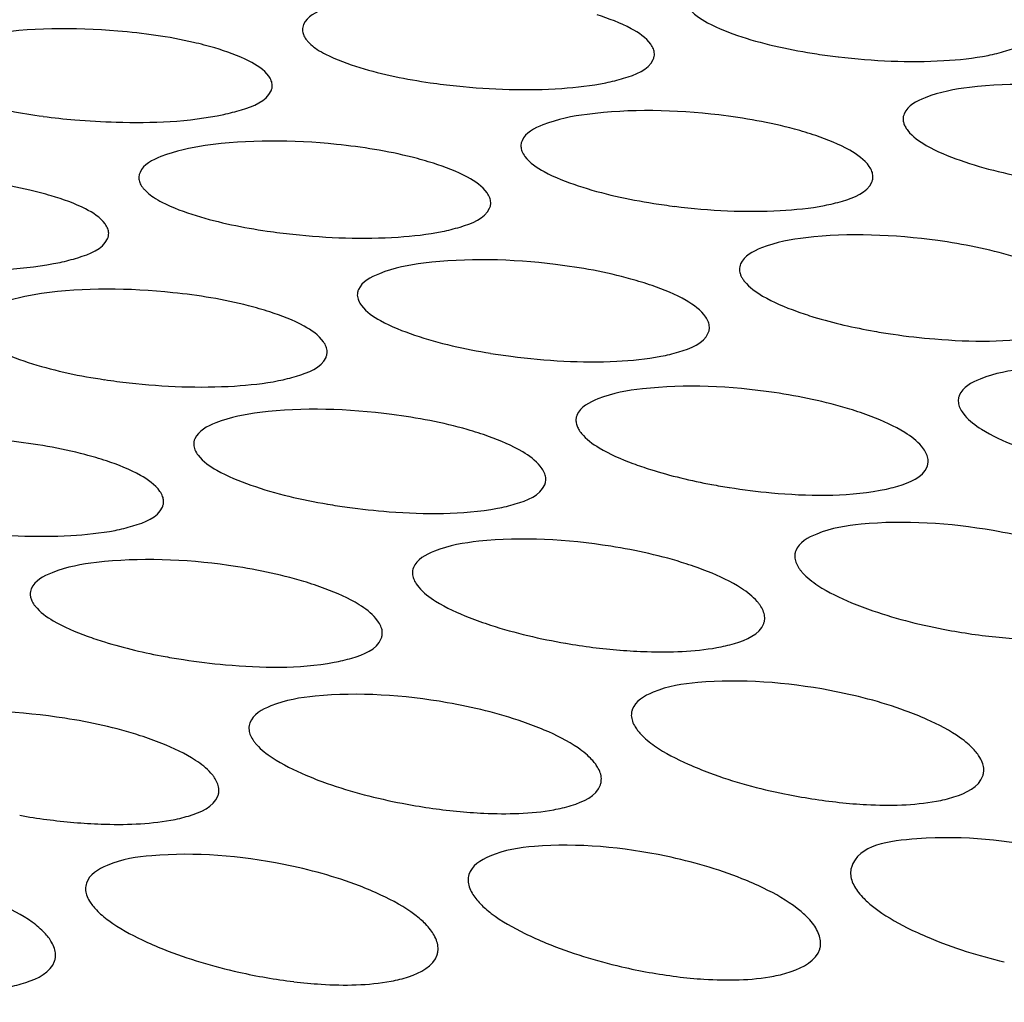
# Model space of a CAD drawing. Units: millimetres. Extents: x -1 to 1236, y -1 to 1748.
# Drawn here: x 793 to 794, y 1436 to 1437 of the extents above; entities that cross this region are included whole.
import ezdxf

# ---------------------------------------------------------------- set-up
doc = ezdxf.new("R2010")
doc.units = ezdxf.units.MM
doc.header["$LTSCALE"] = 113.882353
doc.layers.add('GEOM', color=7, linetype='CONTINUOUS')

msp = doc.modelspace()

# ---------------------------------------------------------------- linework, layer by layer
at = {"layer": 'GEOM', "color": 7, "linetype": 'CONTINUOUS'}
for p, q in [((794.3957, 1436.9615), (794.3988, 1436.9573)), ((794.3529, 1436.9179), (794.3497, 1436.9223)), ((793.9181, 1436.8968), (793.9159, 1436.8997)), ((793.7747, 1436.7659), (793.7777, 1436.762)), ((793.732, 1436.7224), (793.7289, 1436.7266))]:
    msp.add_line(p, q, dxfattribs=at)
for centre, radius, start, end in [((794.3433, 1438.1107), 0.7509, 261.377, 263.2456), ((793.8984, 1438.086), 0.7581, 261.8393, 264.1106), ((793.4511, 1438.0538), 0.7631, 262.4238, 265.1363), ((794.1607, 1437.9398), 0.7504, 261.1284, 262.9636), ((793.7148, 1437.9201), 0.7611, 261.7309, 263.9335), ((794.4226, 1437.7738), 0.7318, 260.0282, 261.7179), ((793.9792, 1437.7675), 0.7492, 260.7983, 262.5891), ((793.5323, 1437.7549), 0.7651, 261.5821, 263.6904), ((794.243, 1437.5923), 0.7256, 259.5065, 261.1188), ((793.7993, 1437.5925), 0.7466, 260.3399, 262.0694), ((794.504, 1437.384), 0.6821, 259.511, 264.764), ((794.0643, 1437.3922), 0.7041, 260.2356, 265.3031), ((793.622, 1437.4119), 0.7407, 259.6652, 261.3042), ((794.3252, 1437.1666), 0.6528, 258.3967, 263.9213), ((793.8872, 1437.1794), 0.6753, 259.0344, 264.3525), ((793.4467, 1437.2019), 0.7099, 260.0231, 265.0507), ((794.146, 1436.921), 0.6062, 256.8873, 262.8994), ((793.7105, 1436.9312), 0.6221, 257.2371, 263.078)]:
    msp.add_arc(centre, radius, start, end, dxfattribs=at)
for points, knots in [([(799.501, 1436.5487), (798.9817, 1436.9985), (797.6422, 1437.7528), (795.3071, 1438.4194), (792.6545, 1438.6829), (789.9507, 1438.5119), (787.4679, 1437.9259), (785.6898, 1437.0985), (784.6236, 1436.2515), (784.061, 1435.5905), (783.7138, 1434.8836), (783.6382, 1434.3861), (783.6422, 1434.1481)], [0, 0, 0, 0, 0.113472, 0.249245, 0.399081, 0.551538, 0.694676, 0.818489, 0.871484, 0.918534, 0.960686, 1, 1, 1, 1]), ([(798.9815, 1436.3897), (798.4988, 1436.8077), (797.2538, 1437.5088), (795.0836, 1438.1284), (792.6181, 1438.3733), (790.1051, 1438.2143), (787.7975, 1437.6696), (786.1451, 1436.9003), (785.1539, 1436.1134), (784.6315, 1435.4987), (784.3083, 1434.842), (784.2384, 1434.3795), (784.2421, 1434.1583)], [0, 0, 0, 0, 0.113469, 0.24925, 0.399088, 0.551548, 0.694685, 0.818494, 0.871495, 0.918537, 0.960691, 1, 1, 1, 1]), ([(793.8702, 1437.4339), (793.8206, 1437.4388), (793.7514, 1437.4395), (793.678, 1437.4246), (793.6508, 1437.4109), (793.6467, 1437.4019)], [0, 0, 0, 0, 0.647417, 0.871317, 1, 1, 1, 1]), ([(793.4353, 1437.3943), (793.3857, 1437.3984), (793.3166, 1437.398), (793.2434, 1437.3821), (793.2164, 1437.3685), (793.2122, 1437.3595)], [0, 0, 0, 0, 0.647023, 0.871277, 1, 1, 1, 1]), ([(793.5457, 1437.3751), (793.5377, 1437.3775), (793.5015, 1437.3868), (793.4642, 1437.3919), (793.4353, 1437.3943)], [0, 0, 0, 0, 0.223391, 1, 1, 1, 1]), ([(793.6467, 1437.4019), (793.6463, 1437.4009), (793.6456, 1437.3988), (793.6454, 1437.3966), (793.6454, 1437.3955)], [0, 0, 0, 0, 0.507005, 1, 1, 1, 1]), ([(793.6454, 1437.3955), (793.6455, 1437.3937), (793.6463, 1437.39), (793.6482, 1437.3867), (793.6494, 1437.3851)], [0, 0, 0, 0, 0.468026, 1, 1, 1, 1]), ([(794.4253, 1437.3667), (794.4321, 1437.368), (794.451, 1437.3727), (794.4738, 1437.381), (794.4792, 1437.3932)], [0, 0, 0, 0, 0.343851, 1, 1, 1, 1]), ([(793.6494, 1437.3851), (793.6502, 1437.3841), (793.6519, 1437.382), (793.6539, 1437.3801), (793.6549, 1437.3791)], [0, 0, 0, 0, 0.476207, 1, 1, 1, 1]), ([(793.6549, 1437.3791), (793.6572, 1437.3771), (793.6626, 1437.373), (793.6685, 1437.3697), (793.6717, 1437.368)], [0, 0, 0, 0, 0.459727, 1, 1, 1, 1]), ([(794.0457, 1437.3686), (794.0457, 1437.3704), (794.0448, 1437.3743), (794.0428, 1437.3777), (794.0417, 1437.3793)], [0, 0, 0, 0, 0.46833, 1, 1, 1, 1]), ([(793.9905, 1437.3356), (793.9973, 1437.3369), (794.0162, 1437.3418), (794.039, 1437.35), (794.0444, 1437.3621)], [0, 0, 0, 0, 0.344431, 1, 1, 1, 1]), ([(794.0444, 1437.3621), (794.0449, 1437.3631), (794.0456, 1437.3653), (794.0458, 1437.3675), (794.0457, 1437.3686)], [0, 0, 0, 0, 0.505495, 1, 1, 1, 1]), ([(793.6111, 1437.3327), (793.611, 1437.3345), (793.6102, 1437.3382), (793.6082, 1437.3415), (793.6071, 1437.3431)], [0, 0, 0, 0, 0.468438, 1, 1, 1, 1]), ([(793.5558, 1437.2996), (793.5626, 1437.301), (793.5815, 1437.3061), (793.6042, 1437.3142), (793.6097, 1437.3263)], [0, 0, 0, 0, 0.344895, 1, 1, 1, 1]), ([(793.6097, 1437.3263), (793.6102, 1437.3273), (793.6109, 1437.3294), (793.6111, 1437.3317), (793.6111, 1437.3327)], [0, 0, 0, 0, 0.506978, 1, 1, 1, 1]), ([(794.5541, 1437.3277), (794.5045, 1437.3342), (794.4352, 1437.3368), (794.3612, 1437.3235), (794.3338, 1437.3096), (794.3299, 1437.3004)], [0, 0, 0, 0, 0.647491, 0.870829, 1, 1, 1, 1]), ([(794.1191, 1437.2989), (794.0695, 1437.3047), (794.0002, 1437.3065), (793.9265, 1437.2925), (793.8992, 1437.2788), (793.8952, 1437.2697)], [0, 0, 0, 0, 0.647572, 0.871144, 1, 1, 1, 1]), ([(793.3864, 1437.2935), (793.4021, 1437.2921), (793.4585, 1437.2891), (793.5158, 1437.291), (793.5558, 1437.2996)], [0, 0, 0, 0, 0.278058, 1, 1, 1, 1]), ([(794.2293, 1437.2755), (794.2213, 1437.2782), (794.1852, 1437.289), (794.148, 1437.2955), (794.1191, 1437.2989)], [0, 0, 0, 0, 0.224792, 1, 1, 1, 1]), ([(794.3299, 1437.3004), (794.3295, 1437.2994), (794.3288, 1437.2972), (794.3286, 1437.295), (794.3287, 1437.2939)], [0, 0, 0, 0, 0.50381, 1, 1, 1, 1]), ([(794.3287, 1437.2939), (794.3287, 1437.2925), (794.3292, 1437.2897), (794.3303, 1437.287), (794.331, 1437.2857)], [0, 0, 0, 0, 0.478985, 1, 1, 1, 1]), ([(794.331, 1437.2857), (794.3314, 1437.285), (794.3323, 1437.2834), (794.3334, 1437.282), (794.3339, 1437.2812)], [0, 0, 0, 0, 0.484254, 1, 1, 1, 1]), ([(793.6841, 1437.2655), (793.6345, 1437.2705), (793.5653, 1437.2713), (793.4919, 1437.2564), (793.4647, 1437.2428), (793.4606, 1437.2337)], [0, 0, 0, 0, 0.647437, 0.871317, 1, 1, 1, 1]), ([(793.8952, 1437.2697), (793.8947, 1437.2686), (793.8941, 1437.2665), (793.8939, 1437.2643), (793.8939, 1437.2632)], [0, 0, 0, 0, 0.50521, 1, 1, 1, 1]), ([(793.7944, 1437.244), (793.7864, 1437.2465), (793.7503, 1437.2567), (793.7131, 1437.2625), (793.6841, 1437.2655)], [0, 0, 0, 0, 0.224145, 1, 1, 1, 1]), ([(793.8939, 1437.2632), (793.894, 1437.2613), (793.8949, 1437.2572), (793.8971, 1437.2537), (793.8984, 1437.2519)], [0, 0, 0, 0, 0.465653, 1, 1, 1, 1]), ([(794.2944, 1437.2292), (794.2943, 1437.2311), (794.2934, 1437.2351), (794.2915, 1437.2386), (794.2902, 1437.2403)], [0, 0, 0, 0, 0.468447, 1, 1, 1, 1]), ([(793.3596, 1437.207), (793.3516, 1437.2094), (793.3153, 1437.2188), (793.2781, 1437.2239), (793.2491, 1437.2262)], [0, 0, 0, 0, 0.223429, 1, 1, 1, 1]), ([(793.4606, 1437.2337), (793.4601, 1437.2327), (793.4594, 1437.2306), (793.4592, 1437.2284), (793.4593, 1437.2273)], [0, 0, 0, 0, 0.506877, 1, 1, 1, 1]), ([(793.4593, 1437.2273), (793.4593, 1437.2256), (793.4602, 1437.2218), (793.4621, 1437.2185), (793.4633, 1437.2169)], [0, 0, 0, 0, 0.467971, 1, 1, 1, 1]), ([(794.2931, 1437.2226), (794.2935, 1437.2236), (794.2942, 1437.2258), (794.2944, 1437.2281), (794.2944, 1437.2292)], [0, 0, 0, 0, 0.503751, 1, 1, 1, 1]), ([(793.4633, 1437.2169), (793.464, 1437.2159), (793.4657, 1437.2139), (793.4676, 1437.2121), (793.4686, 1437.2111)], [0, 0, 0, 0, 0.476949, 1, 1, 1, 1]), ([(794.2392, 1437.1961), (794.2461, 1437.1974), (794.265, 1437.2021), (794.2878, 1437.2104), (794.2931, 1437.2226)], [0, 0, 0, 0, 0.343561, 1, 1, 1, 1]), ([(793.4686, 1437.2111), (793.4709, 1437.209), (793.4764, 1437.2049), (793.4823, 1437.2015), (793.4856, 1437.1998)], [0, 0, 0, 0, 0.459072, 1, 1, 1, 1]), ([(793.8596, 1437.1995), (793.8595, 1437.2013), (793.8587, 1437.2052), (793.8567, 1437.2086), (793.8555, 1437.2103)], [0, 0, 0, 0, 0.468368, 1, 1, 1, 1]), ([(793.8044, 1437.1664), (793.8112, 1437.1678), (793.8301, 1437.1727), (793.8529, 1437.1808), (793.8583, 1437.193)], [0, 0, 0, 0, 0.344278, 1, 1, 1, 1]), ([(793.8583, 1437.193), (793.8588, 1437.194), (793.8595, 1437.1961), (793.8596, 1437.1984), (793.8596, 1437.1995)], [0, 0, 0, 0, 0.505154, 1, 1, 1, 1]), ([(793.425, 1437.1645), (793.4249, 1437.1663), (793.424, 1437.1701), (793.4221, 1437.1733), (793.4209, 1437.175)], [0, 0, 0, 0, 0.468457, 1, 1, 1, 1]), ([(793.3696, 1437.1314), (793.3765, 1437.1328), (793.3953, 1437.1379), (793.4181, 1437.146), (793.4236, 1437.1581)], [0, 0, 0, 0, 0.344859, 1, 1, 1, 1]), ([(793.4236, 1437.1581), (793.4241, 1437.1591), (793.4248, 1437.1612), (793.425, 1437.1634), (793.425, 1437.1645)], [0, 0, 0, 0, 0.506843, 1, 1, 1, 1]), ([(794.3681, 1437.1561), (794.3185, 1437.1629), (794.2492, 1437.1658), (794.1751, 1437.1528), (794.1477, 1437.1388), (794.1438, 1437.1296)], [0, 0, 0, 0, 0.64742, 0.870667, 1, 1, 1, 1]), ([(794.4782, 1437.1301), (794.4702, 1437.1331), (794.4343, 1437.1448), (794.397, 1437.1521), (794.3681, 1437.1561)], [0, 0, 0, 0, 0.225713, 1, 1, 1, 1]), ([(793.9331, 1437.129), (793.8835, 1437.1351), (793.8142, 1437.1371), (793.7404, 1437.1234), (793.7131, 1437.1096), (793.7091, 1437.1005)], [0, 0, 0, 0, 0.647579, 0.87108, 1, 1, 1, 1]), ([(793.2003, 1437.1254), (793.2159, 1437.124), (793.2724, 1437.121), (793.3297, 1437.1229), (793.3696, 1437.1314)], [0, 0, 0, 0, 0.278095, 1, 1, 1, 1]), ([(794.0432, 1437.1049), (794.0352, 1437.1077), (793.9992, 1437.1187), (793.962, 1437.1255), (793.9331, 1437.129)], [0, 0, 0, 0, 0.225066, 1, 1, 1, 1]), ([(794.1438, 1437.1296), (794.1434, 1437.1286), (794.1427, 1437.1264), (794.1425, 1437.1242), (794.1426, 1437.123)], [0, 0, 0, 0, 0.50321, 1, 1, 1, 1]), ([(794.1426, 1437.123), (794.1426, 1437.1219), (794.143, 1437.1196), (794.1437, 1437.1173), (794.1442, 1437.1162)], [0, 0, 0, 0, 0.483974, 1, 1, 1, 1]), ([(794.1442, 1437.1162), (794.1447, 1437.1151), (794.1459, 1437.1129), (794.1474, 1437.1108), (794.1482, 1437.1097)], [0, 0, 0, 0, 0.477814, 1, 1, 1, 1]), ([(793.498, 1437.0969), (793.4484, 1437.1021), (793.3792, 1437.103), (793.3057, 1437.0882), (793.2786, 1437.0746), (793.2745, 1437.0656)], [0, 0, 0, 0, 0.647464, 0.871316, 1, 1, 1, 1]), ([(793.6083, 1437.075), (793.6003, 1437.0776), (793.5642, 1437.0879), (793.527, 1437.0939), (793.498, 1437.0969)], [0, 0, 0, 0, 0.224323, 1, 1, 1, 1]), ([(793.7091, 1437.1005), (793.7086, 1437.0994), (793.708, 1437.0973), (793.7078, 1437.0951), (793.7078, 1437.094)], [0, 0, 0, 0, 0.504769, 1, 1, 1, 1]), ([(793.7078, 1437.094), (793.7079, 1437.092), (793.7089, 1437.0878), (793.7112, 1437.0841), (793.7125, 1437.0823)], [0, 0, 0, 0, 0.464375, 1, 1, 1, 1]), ([(794.1083, 1437.0578), (794.1082, 1437.0597), (794.1073, 1437.0638), (794.1054, 1437.0674), (794.1042, 1437.0691)], [0, 0, 0, 0, 0.468589, 1, 1, 1, 1]), ([(794.2074, 1437.0758), (794.214, 1437.0734), (794.2429, 1437.0639), (794.2727, 1437.0572), (794.2959, 1437.0531)], [0, 0, 0, 0, 0.227243, 1, 1, 1, 1]), ([(794.107, 1437.0512), (794.1075, 1437.0522), (794.1082, 1437.0544), (794.1083, 1437.0567), (794.1083, 1437.0578)], [0, 0, 0, 0, 0.503141, 1, 1, 1, 1]), ([(794.0532, 1437.0246), (794.06, 1437.0259), (794.0789, 1437.0305), (794.1018, 1437.0389), (794.107, 1437.0512)], [0, 0, 0, 0, 0.343132, 1, 1, 1, 1]), ([(794.3172, 1437.0497), (794.333, 1437.0473), (794.3897, 1437.0411), (794.4478, 1437.0403), (794.4883, 1437.0478)], [0, 0, 0, 0, 0.27997, 1, 1, 1, 1]), ([(793.6735, 1437.03), (793.6734, 1437.0318), (793.6726, 1437.0357), (793.6706, 1437.0392), (793.6694, 1437.0409)], [0, 0, 0, 0, 0.468438, 1, 1, 1, 1]), ([(793.6183, 1436.9969), (793.6251, 1436.9983), (793.644, 1437.0031), (793.6668, 1437.0113), (793.6722, 1437.0234)], [0, 0, 0, 0, 0.344045, 1, 1, 1, 1]), ([(793.6722, 1437.0234), (793.6727, 1437.0245), (793.6734, 1437.0266), (793.6735, 1437.0289), (793.6735, 1437.03)], [0, 0, 0, 0, 0.5047, 1, 1, 1, 1]), ([(794.6172, 1437.0041), (794.5677, 1437.012), (794.4982, 1437.0161), (794.4237, 1437.004), (794.3963, 1436.9894), (794.3926, 1436.9801)], [0, 0, 0, 0, 0.646816, 0.869749, 1, 1, 1, 1]), ([(794.1821, 1436.9833), (794.1326, 1436.9906), (794.0632, 1436.9939), (793.989, 1436.9812), (793.9615, 1436.967), (793.9577, 1436.9578)], [0, 0, 0, 0, 0.64728, 0.870408, 1, 1, 1, 1]), ([(794.2922, 1436.9562), (794.2842, 1436.9592), (794.2484, 1436.9714), (794.2111, 1436.9791), (794.1821, 1436.9833)], [0, 0, 0, 0, 0.226177, 1, 1, 1, 1]), ([(794.3926, 1436.9801), (794.3921, 1436.979), (794.3915, 1436.9768), (794.3914, 1436.9745), (794.3914, 1436.9734)], [0, 0, 0, 0, 0.501101, 1, 1, 1, 1]), ([(794.3914, 1436.9734), (794.3915, 1436.9714), (794.3924, 1436.9672), (794.3944, 1436.9634), (794.3957, 1436.9615)], [0, 0, 0, 0, 0.468161, 1, 1, 1, 1]), ([(793.7471, 1436.9585), (793.6975, 1436.9649), (793.6281, 1436.9673), (793.5542, 1436.9538), (793.5269, 1436.9399), (793.523, 1436.9308)], [0, 0, 0, 0, 0.647569, 0.870974, 1, 1, 1, 1]), ([(793.8572, 1436.9334), (793.8492, 1436.9363), (793.8133, 1436.9477), (793.776, 1436.9547), (793.7471, 1436.9585)], [0, 0, 0, 0, 0.225447, 1, 1, 1, 1]), ([(793.9577, 1436.9578), (793.9573, 1436.9567), (793.9566, 1436.9546), (793.9565, 1436.9523), (793.9565, 1436.9512)], [0, 0, 0, 0, 0.502412, 1, 1, 1, 1]), ([(793.9565, 1436.9512), (793.9566, 1436.9504), (793.9567, 1436.9487), (793.9572, 1436.9471), (793.9574, 1436.9463)], [0, 0, 0, 0, 0.490006, 1, 1, 1, 1]), ([(793.9574, 1436.9463), (793.9579, 1436.9447), (793.9595, 1436.9414), (793.9616, 1436.9384), (793.9628, 1436.9369)], [0, 0, 0, 0, 0.469424, 1, 1, 1, 1]), ([(793.4223, 1436.9056), (793.4143, 1436.9083), (793.3782, 1436.9188), (793.3409, 1436.925), (793.312, 1436.9282)], [0, 0, 0, 0, 0.224579, 1, 1, 1, 1]), ([(793.523, 1436.9308), (793.5225, 1436.9298), (793.5219, 1436.9276), (793.5217, 1436.9254), (793.5217, 1436.9243)], [0, 0, 0, 0, 0.504154, 1, 1, 1, 1]), ([(793.5217, 1436.9243), (793.5218, 1436.9222), (793.5229, 1436.9178), (793.5253, 1436.9139), (793.5268, 1436.912)], [0, 0, 0, 0, 0.46255, 1, 1, 1, 1]), ([(794.3572, 1436.9059), (794.3571, 1436.9079), (794.3562, 1436.9122), (794.3542, 1436.916), (794.3529, 1436.9179)], [0, 0, 0, 0, 0.469169, 1, 1, 1, 1]), ([(794.0213, 1436.9028), (794.0279, 1436.9003), (794.0572, 1436.8903), (794.0874, 1436.8832), (794.1109, 1436.8788)], [0, 0, 0, 0, 0.227495, 1, 1, 1, 1]), ([(794.356, 1436.8991), (794.3564, 1436.9002), (794.357, 1436.9024), (794.3572, 1436.9048), (794.3572, 1436.9059)], [0, 0, 0, 0, 0.501051, 1, 1, 1, 1]), ([(793.9223, 1436.8852), (793.9222, 1436.8872), (793.9213, 1436.8913), (793.9193, 1436.8949), (793.9181, 1436.8968)], [0, 0, 0, 0, 0.468836, 1, 1, 1, 1]), ([(794.3024, 1436.8722), (794.3092, 1436.8734), (794.3281, 1436.8779), (794.351, 1436.8867), (794.356, 1436.8991)], [0, 0, 0, 0, 0.341235, 1, 1, 1, 1]), ([(793.8672, 1436.8518), (793.8741, 1436.8531), (793.893, 1436.8577), (793.9159, 1436.8662), (793.921, 1436.8785)], [0, 0, 0, 0, 0.342449, 1, 1, 1, 1]), ([(793.921, 1436.8785), (793.9215, 1436.8795), (793.9221, 1436.8818), (793.9223, 1436.8841), (793.9223, 1436.8852)], [0, 0, 0, 0, 0.502336, 1, 1, 1, 1]), ([(793.4874, 1436.8599), (793.4874, 1436.8617), (793.4865, 1436.8657), (793.4845, 1436.8692), (793.4833, 1436.8709)], [0, 0, 0, 0, 0.468573, 1, 1, 1, 1]), ([(794.131, 1436.8754), (794.1469, 1436.8729), (794.2036, 1436.866), (794.2619, 1436.8647), (794.3024, 1436.8722)], [0, 0, 0, 0, 0.280288, 1, 1, 1, 1]), ([(793.4861, 1436.8532), (793.4866, 1436.8543), (793.4873, 1436.8565), (793.4875, 1436.8588), (793.4874, 1436.8599)], [0, 0, 0, 0, 0.504066, 1, 1, 1, 1]), ([(793.4322, 1436.8267), (793.439, 1436.8281), (793.4579, 1436.8328), (793.4808, 1436.841), (793.4861, 1436.8532)], [0, 0, 0, 0, 0.34366, 1, 1, 1, 1]), ([(793.6963, 1436.853), (793.7122, 1436.8508), (793.7688, 1436.8449), (793.8268, 1436.8443), (793.8672, 1436.8518)], [0, 0, 0, 0, 0.279806, 1, 1, 1, 1]), ([(794.4312, 1436.8264), (794.3818, 1436.8349), (794.3123, 1436.8396), (794.2376, 1436.8279), (794.2102, 1436.813), (794.2066, 1436.8035)], [0, 0, 0, 0, 0.646304, 0.869075, 1, 1, 1, 1]), ([(794.5414, 1436.7959), (794.5334, 1436.7992), (794.4976, 1436.8126), (794.4603, 1436.8214), (794.4312, 1436.8264)], [0, 0, 0, 0, 0.227488, 1, 1, 1, 1]), ([(793.9962, 1436.8086), (793.9467, 1436.8165), (793.8772, 1436.8204), (793.8028, 1436.8081), (793.7754, 1436.7937), (793.7717, 1436.7843)], [0, 0, 0, 0, 0.646993, 0.869959, 1, 1, 1, 1]), ([(794.1063, 1436.7799), (794.0983, 1436.7831), (794.0625, 1436.7958), (794.0252, 1436.8041), (793.9962, 1436.8086)], [0, 0, 0, 0, 0.226832, 1, 1, 1, 1]), ([(794.2066, 1436.8035), (794.2061, 1436.8024), (794.2055, 1436.8002), (794.2054, 1436.7979), (794.2054, 1436.7967)], [0, 0, 0, 0, 0.499977, 1, 1, 1, 1]), ([(793.5611, 1436.7869), (793.5115, 1436.7938), (793.4421, 1436.7966), (793.3681, 1436.7836), (793.3407, 1436.7695), (793.3369, 1436.7603)], [0, 0, 0, 0, 0.647512, 0.870776, 1, 1, 1, 1]), ([(794.2054, 1436.7967), (794.2055, 1436.7947), (794.2064, 1436.7903), (794.2085, 1436.7864), (794.2097, 1436.7844)], [0, 0, 0, 0, 0.468394, 1, 1, 1, 1]), ([(793.6713, 1436.7604), (793.6632, 1436.7634), (793.6274, 1436.7753), (793.5901, 1436.7828), (793.5611, 1436.7869)], [0, 0, 0, 0, 0.226011, 1, 1, 1, 1]), ([(793.7717, 1436.7843), (793.7712, 1436.7833), (793.7706, 1436.7811), (793.7705, 1436.7788), (793.7705, 1436.7777)], [0, 0, 0, 0, 0.50131, 1, 1, 1, 1]), ([(793.7705, 1436.7777), (793.7706, 1436.7757), (793.7715, 1436.7715), (793.7735, 1436.7677), (793.7747, 1436.7659)], [0, 0, 0, 0, 0.467952, 1, 1, 1, 1]), ([(794.2097, 1436.7844), (794.2104, 1436.7834), (794.2117, 1436.7815), (794.2132, 1436.7797), (794.214, 1436.7788)], [0, 0, 0, 0, 0.48337, 1, 1, 1, 1]), ([(793.3369, 1436.7603), (793.3364, 1436.7593), (793.3358, 1436.7572), (793.3356, 1436.7549), (793.3356, 1436.7538)], [0, 0, 0, 0, 0.50324, 1, 1, 1, 1]), ([(793.3356, 1436.7538), (793.3357, 1436.7525), (793.3362, 1436.7496), (793.3373, 1436.747), (793.3379, 1436.7457)], [0, 0, 0, 0, 0.479181, 1, 1, 1, 1]), ([(793.3379, 1436.7457), (793.3384, 1436.7448), (793.3394, 1436.743), (793.3406, 1436.7414), (793.3413, 1436.7406)], [0, 0, 0, 0, 0.482279, 1, 1, 1, 1]), ([(794.1669, 1436.7401), (794.1663, 1436.7411), (794.1649, 1436.7431), (794.1634, 1436.745), (794.1625, 1436.746)], [0, 0, 0, 0, 0.483277, 1, 1, 1, 1]), ([(794.2701, 1436.7444), (794.2781, 1436.7411), (794.3137, 1436.7278), (794.3509, 1436.7186), (794.3798, 1436.7133)], [0, 0, 0, 0, 0.227228, 1, 1, 1, 1]), ([(794.1712, 1436.7277), (794.1711, 1436.7298), (794.1702, 1436.7342), (794.1682, 1436.7382), (794.1669, 1436.7401)], [0, 0, 0, 0, 0.469745, 1, 1, 1, 1]), ([(793.7362, 1436.7105), (793.7362, 1436.7125), (793.7353, 1436.7167), (793.7333, 1436.7205), (793.732, 1436.7224)], [0, 0, 0, 0, 0.469294, 1, 1, 1, 1]), ([(793.8352, 1436.7276), (793.8432, 1436.7245), (793.8789, 1436.7118), (793.916, 1436.7033), (793.9448, 1436.6984)], [0, 0, 0, 0, 0.22645, 1, 1, 1, 1]), ([(794.1167, 1436.6934), (794.1234, 1436.6946), (794.1424, 1436.699), (794.1653, 1436.7082), (794.1701, 1436.7207)], [0, 0, 0, 0, 0.339708, 1, 1, 1, 1]), ([(794.1701, 1436.7207), (794.1705, 1436.7218), (794.1711, 1436.7241), (794.1713, 1436.7265), (794.1712, 1436.7277)], [0, 0, 0, 0, 0.499957, 1, 1, 1, 1]), ([(793.735, 1436.7036), (793.7355, 1436.7047), (793.7361, 1436.707), (793.7363, 1436.7093), (793.7362, 1436.7105)], [0, 0, 0, 0, 0.50124, 1, 1, 1, 1]), ([(793.4004, 1436.7065), (793.407, 1436.7041), (793.436, 1436.6944), (793.4659, 1436.6875), (793.4892, 1436.6832)], [0, 0, 0, 0, 0.227275, 1, 1, 1, 1]), ([(793.6814, 1436.6767), (793.6882, 1436.678), (793.7071, 1436.6824), (793.7301, 1436.6912), (793.735, 1436.7036)], [0, 0, 0, 0, 0.341264, 1, 1, 1, 1]), ([(794.4417, 1436.7048), (794.452, 1436.7038), (794.4887, 1436.7015), (794.5259, 1436.7023), (794.552, 1436.707)], [0, 0, 0, 0, 0.281234, 1, 1, 1, 1]), ([(794.0066, 1436.6905), (794.0169, 1436.6897), (794.0536, 1436.6877), (794.0907, 1436.6887), (794.1167, 1436.6934)], [0, 0, 0, 0, 0.281063, 1, 1, 1, 1]), ([(793.5101, 1436.6797), (793.5259, 1436.6773), (793.5826, 1436.6706), (793.6408, 1436.6693), (793.6814, 1436.6767)], [0, 0, 0, 0, 0.280214, 1, 1, 1, 1]), ([(794.2453, 1436.6447), (794.196, 1436.654), (794.1265, 1436.6594), (794.0514, 1436.6482), (794.024, 1436.6327), (794.0206, 1436.623)], [0, 0, 0, 0, 0.645319, 0.867873, 1, 1, 1, 1]), ([(793.8102, 1436.6308), (793.7608, 1436.6394), (793.6913, 1436.6441), (793.6166, 1436.6324), (793.5892, 1436.6175), (793.5856, 1436.608)], [0, 0, 0, 0, 0.646354, 0.869084, 1, 1, 1, 1]), ([(794.3556, 1436.6118), (794.3476, 1436.6154), (794.3119, 1436.6297), (794.2744, 1436.6392), (794.2453, 1436.6447)], [0, 0, 0, 0, 0.228478, 1, 1, 1, 1]), ([(793.3751, 1436.6131), (793.3256, 1436.6208), (793.2562, 1436.6244), (793.1819, 1436.6119), (793.1545, 1436.5976), (793.1508, 1436.5883)], [0, 0, 0, 0, 0.647307, 0.870345, 1, 1, 1, 1]), ([(793.9205, 1436.5997), (793.9125, 1436.6031), (793.8767, 1436.6167), (793.8393, 1436.6257), (793.8102, 1436.6308)], [0, 0, 0, 0, 0.227814, 1, 1, 1, 1]), ([(794.0206, 1436.623), (794.0202, 1436.6219), (794.0196, 1436.6196), (794.0195, 1436.6173), (794.0195, 1436.6161)], [0, 0, 0, 0, 0.49851, 1, 1, 1, 1]), ([(793.4854, 1436.5845), (793.4773, 1436.5877), (793.4415, 1436.6005), (793.4041, 1436.6086), (793.3751, 1436.6131)], [0, 0, 0, 0, 0.226916, 1, 1, 1, 1]), ([(794.0195, 1436.6161), (794.0196, 1436.614), (794.0206, 1436.6094), (794.0226, 1436.6052), (794.0239, 1436.6032)], [0, 0, 0, 0, 0.468852, 1, 1, 1, 1]), ([(793.5856, 1436.608), (793.5852, 1436.6069), (793.5846, 1436.6047), (793.5845, 1436.6024), (793.5845, 1436.6013)], [0, 0, 0, 0, 0.499732, 1, 1, 1, 1]), ([(793.5845, 1436.6013), (793.5846, 1436.5992), (793.5855, 1436.5948), (793.5876, 1436.5908), (793.5889, 1436.5888)], [0, 0, 0, 0, 0.468203, 1, 1, 1, 1]), ([(794.0239, 1436.6032), (794.0248, 1436.6018), (794.0267, 1436.599), (794.0289, 1436.5965), (794.0301, 1436.5952)], [0, 0, 0, 0, 0.478486, 1, 1, 1, 1]), ([(793.5889, 1436.5888), (793.5895, 1436.5878), (793.5909, 1436.5858), (793.5925, 1436.5839), (793.5934, 1436.5829)], [0, 0, 0, 0, 0.482524, 1, 1, 1, 1]), ([(794.4084, 1436.5783), (794.4064, 1436.5805), (794.4018, 1436.5848), (794.3967, 1436.5887), (794.394, 1436.5906)], [0, 0, 0, 0, 0.473218, 1, 1, 1, 1]), ([(793.9747, 1436.566), (793.9725, 1436.5683), (793.9674, 1436.573), (793.9619, 1436.5772), (793.9589, 1436.5793)], [0, 0, 0, 0, 0.469141, 1, 1, 1, 1]), ([(794.4161, 1436.5684), (794.4151, 1436.5701), (794.4127, 1436.5735), (794.4099, 1436.5767), (794.4084, 1436.5783)], [0, 0, 0, 0, 0.47612, 1, 1, 1, 1]), ([(793.981, 1436.5576), (793.9802, 1436.5591), (793.9782, 1436.5619), (793.9759, 1436.5646), (793.9747, 1436.566)], [0, 0, 0, 0, 0.478673, 1, 1, 1, 1]), ([(794.4205, 1436.5548), (794.4204, 1436.557), (794.4194, 1436.5618), (794.4174, 1436.5662), (794.4161, 1436.5684)], [0, 0, 0, 0, 0.471198, 1, 1, 1, 1]), ([(793.9854, 1436.5445), (793.9853, 1436.5467), (793.9844, 1436.5513), (793.9823, 1436.5555), (793.981, 1436.5576)], [0, 0, 0, 0, 0.470772, 1, 1, 1, 1]), ([(794.0841, 1436.561), (794.0921, 1436.5574), (794.1277, 1436.543), (794.1649, 1436.533), (794.1939, 1436.5271)], [0, 0, 0, 0, 0.228304, 1, 1, 1, 1]), ([(794.4194, 1436.5475), (794.4198, 1436.5486), (794.4204, 1436.5511), (794.4205, 1436.5535), (794.4205, 1436.5548)], [0, 0, 0, 0, 0.497855, 1, 1, 1, 1]), ([(793.546, 1436.5444), (793.5454, 1436.5455), (793.5439, 1436.5476), (793.5422, 1436.5497), (793.5413, 1436.5507)], [0, 0, 0, 0, 0.482442, 1, 1, 1, 1]), ([(793.5503, 1436.5318), (793.5502, 1436.5339), (793.5493, 1436.5384), (793.5473, 1436.5424), (793.546, 1436.5444)], [0, 0, 0, 0, 0.470227, 1, 1, 1, 1]), ([(793.6491, 1436.5485), (793.6571, 1436.5451), (793.6927, 1436.5314), (793.7298, 1436.522), (793.7588, 1436.5164)], [0, 0, 0, 0, 0.227493, 1, 1, 1, 1]), ([(793.9843, 1436.5373), (793.9847, 1436.5384), (793.9853, 1436.5408), (793.9854, 1436.5433), (793.9854, 1436.5445)], [0, 0, 0, 0, 0.498584, 1, 1, 1, 1]), ([(794.3666, 1436.5188), (794.3733, 1436.52), (794.3924, 1436.5244), (794.415, 1436.5347), (794.4194, 1436.5475)], [0, 0, 0, 0, 0.335432, 1, 1, 1, 1]), ([(793.5492, 1436.5247), (793.5496, 1436.5259), (793.5502, 1436.5282), (793.5504, 1436.5306), (793.5503, 1436.5318)], [0, 0, 0, 0, 0.499725, 1, 1, 1, 1]), ([(793.9312, 1436.5091), (793.9379, 1436.5103), (793.957, 1436.5147), (793.9797, 1436.5246), (793.9843, 1436.5373)], [0, 0, 0, 0, 0.336983, 1, 1, 1, 1]), ([(793.4957, 1436.4972), (793.5025, 1436.4984), (793.5215, 1436.5028), (793.5444, 1436.5122), (793.5492, 1436.5247)], [0, 0, 0, 0, 0.338926, 1, 1, 1, 1]), ([(793.8208, 1436.5074), (793.8311, 1436.5063), (793.8678, 1436.5038), (793.9051, 1436.5044), (793.9312, 1436.5091)], [0, 0, 0, 0, 0.281324, 1, 1, 1, 1]), ([(794.2561, 1436.5174), (794.2664, 1436.5163), (794.3032, 1436.5135), (794.3405, 1436.514), (794.3666, 1436.5188)], [0, 0, 0, 0, 0.281455, 1, 1, 1, 1]), ([(793.3855, 1436.4947), (793.3958, 1436.4938), (793.4325, 1436.4916), (793.4697, 1436.4925), (793.4957, 1436.4972)], [0, 0, 0, 0, 0.281115, 1, 1, 1, 1]), ([(794.4944, 1436.464), (794.4453, 1436.4747), (794.3786, 1436.4825), (794.2778, 1436.4693), (794.2698, 1436.4435)], [0, 0, 0, 0, 0.649248, 1, 1, 1, 1]), ([(794.0592, 1436.4562), (794.0102, 1436.4665), (793.9408, 1436.473), (793.8651, 1436.4621), (793.8379, 1436.4454), (793.8347, 1436.4354)], [0, 0, 0, 0, 0.643213, 0.865463, 1, 1, 1, 1]), ([(793.6241, 1436.4469), (793.5749, 1436.4566), (793.5055, 1436.4625), (793.4302, 1436.4515), (793.4029, 1436.4355), (793.3996, 1436.4257)], [0, 0, 0, 0, 0.644692, 0.867051, 1, 1, 1, 1]), ([(794.1699, 1436.4199), (794.1619, 1436.4238), (794.1262, 1436.4393), (794.0885, 1436.45), (794.0592, 1436.4562)], [0, 0, 0, 0, 0.229942, 1, 1, 1, 1]), ([(793.7347, 1436.4121), (793.7267, 1436.4158), (793.691, 1436.4309), (793.6534, 1436.441), (793.6241, 1436.4469)], [0, 0, 0, 0, 0.229392, 1, 1, 1, 1]), ([(794.2698, 1436.4435), (794.2695, 1436.4423), (794.269, 1436.4399), (794.2689, 1436.4375), (794.2689, 1436.4363)], [0, 0, 0, 0, 0.496214, 1, 1, 1, 1]), ([(793.8347, 1436.4354), (793.8344, 1436.4343), (793.8338, 1436.432), (793.8337, 1436.4296), (793.8338, 1436.4284)], [0, 0, 0, 0, 0.496646, 1, 1, 1, 1]), ([(794.2689, 1436.4363), (794.269, 1436.4339), (794.27, 1436.4288), (794.2721, 1436.4241), (794.2735, 1436.4218)], [0, 0, 0, 0, 0.470455, 1, 1, 1, 1]), ([(793.3996, 1436.4257), (793.3993, 1436.4246), (793.3987, 1436.4223), (793.3986, 1436.4199), (793.3987, 1436.4188)], [0, 0, 0, 0, 0.497435, 1, 1, 1, 1]), ([(793.3987, 1436.4188), (793.3987, 1436.4165), (793.3997, 1436.4118), (793.4018, 1436.4074), (793.4031, 1436.4052)], [0, 0, 0, 0, 0.468907, 1, 1, 1, 1]), ([(793.8338, 1436.4284), (793.8339, 1436.426), (793.8348, 1436.4211), (793.837, 1436.4166), (793.8383, 1436.4143)], [0, 0, 0, 0, 0.469802, 1, 1, 1, 1]), ([(794.2735, 1436.4218), (794.2748, 1436.4194), (794.2781, 1436.4146), (794.282, 1436.4102), (794.2842, 1436.408)], [0, 0, 0, 0, 0.469995, 1, 1, 1, 1]), ([(793.8383, 1436.4143), (793.8395, 1436.4122), (793.8425, 1436.4079), (793.846, 1436.404), (793.8479, 1436.402)], [0, 0, 0, 0, 0.471653, 1, 1, 1, 1]), ([(794.2842, 1436.408), (794.2859, 1436.4063), (794.2895, 1436.4029), (794.2933, 1436.3998), (794.2954, 1436.3982)], [0, 0, 0, 0, 0.481265, 1, 1, 1, 1]), ([(793.4031, 1436.4052), (793.4042, 1436.4035), (793.4066, 1436.4), (793.4095, 1436.3967), (793.411, 1436.3951)], [0, 0, 0, 0, 0.474526, 1, 1, 1, 1]), ([(793.8479, 1436.402), (793.8497, 1436.4001), (793.8537, 1436.3964), (793.858, 1436.393), (793.8602, 1436.3912)], [0, 0, 0, 0, 0.478188, 1, 1, 1, 1]), ([(794.2193, 1436.3872), (794.2177, 1436.3889), (794.2141, 1436.3922), (794.2103, 1436.3953), (794.2083, 1436.3969)], [0, 0, 0, 0, 0.482408, 1, 1, 1, 1]), ([(793.411, 1436.3951), (793.413, 1436.393), (793.4176, 1436.3888), (793.4225, 1436.3849), (793.4251, 1436.383)], [0, 0, 0, 0, 0.473194, 1, 1, 1, 1]), ([(793.7853, 1436.3792), (793.7835, 1436.381), (793.7796, 1436.3847), (793.7754, 1436.388), (793.7732, 1436.3897)], [0, 0, 0, 0, 0.479731, 1, 1, 1, 1]), ([(794.2303, 1436.3729), (794.229, 1436.3754), (794.2256, 1436.3805), (794.2216, 1436.385), (794.2193, 1436.3872)], [0, 0, 0, 0, 0.471043, 1, 1, 1, 1]), ([(793.3519, 1436.3692), (793.3499, 1436.3713), (793.3454, 1436.3755), (793.3407, 1436.3792), (793.3381, 1436.3811)], [0, 0, 0, 0, 0.475408, 1, 1, 1, 1]), ([(793.7952, 1436.3663), (793.794, 1436.3685), (793.7909, 1436.373), (793.7873, 1436.3771), (793.7853, 1436.3792)], [0, 0, 0, 0, 0.47267, 1, 1, 1, 1]), ([(794.3334, 1436.3749), (794.3415, 1436.3709), (794.377, 1436.3547), (794.4145, 1436.343), (794.4438, 1436.3361)], [0, 0, 0, 0, 0.230428, 1, 1, 1, 1]), ([(793.3601, 1436.3584), (793.3591, 1436.3603), (793.3565, 1436.3641), (793.3535, 1436.3675), (793.3519, 1436.3692)], [0, 0, 0, 0, 0.475336, 1, 1, 1, 1]), ([(793.7997, 1436.3519), (793.7996, 1436.3543), (793.7986, 1436.3593), (793.7965, 1436.364), (793.7952, 1436.3663)], [0, 0, 0, 0, 0.472716, 1, 1, 1, 1]), ([(793.8982, 1436.3685), (793.9063, 1436.3646), (793.9418, 1436.3487), (793.9793, 1436.3373), (794.0084, 1436.3306)], [0, 0, 0, 0, 0.229994, 1, 1, 1, 1]), ([(794.2348, 1436.3582), (794.2347, 1436.3606), (794.2338, 1436.3658), (794.2317, 1436.3706), (794.2303, 1436.3729)], [0, 0, 0, 0, 0.472956, 1, 1, 1, 1]), ([(793.3645, 1436.3446), (793.3644, 1436.3469), (793.3635, 1436.3517), (793.3614, 1436.3562), (793.3601, 1436.3584)], [0, 0, 0, 0, 0.472348, 1, 1, 1, 1]), ([(793.4631, 1436.3611), (793.4711, 1436.3573), (793.5066, 1436.342), (793.5439, 1436.331), (793.573, 1436.3244)], [0, 0, 0, 0, 0.22933, 1, 1, 1, 1]), ([(793.7987, 1436.3443), (793.799, 1436.3455), (793.7996, 1436.348), (793.7997, 1436.3506), (793.7997, 1436.3519)], [0, 0, 0, 0, 0.496999, 1, 1, 1, 1]), ([(794.2339, 1436.3506), (794.2342, 1436.3518), (794.2348, 1436.3543), (794.2349, 1436.3569), (794.2348, 1436.3582)], [0, 0, 0, 0, 0.496571, 1, 1, 1, 1]), ([(793.3635, 1436.3371), (793.3639, 1436.3383), (793.3644, 1436.3407), (793.3646, 1436.3433), (793.3645, 1436.3446)], [0, 0, 0, 0, 0.497737, 1, 1, 1, 1]), ([(793.7463, 1436.3142), (793.753, 1436.3155), (793.7722, 1436.3201), (793.7945, 1436.3312), (793.7987, 1436.3443)], [0, 0, 0, 0, 0.331565, 1, 1, 1, 1]), ([(794.1818, 1436.32), (794.1884, 1436.3213), (794.2076, 1436.3259), (794.2298, 1436.3374), (794.2339, 1436.3506)], [0, 0, 0, 0, 0.3303, 1, 1, 1, 1]), ([(793.3106, 1436.3077), (793.3174, 1436.3089), (793.3366, 1436.3135), (793.3591, 1436.3241), (793.3635, 1436.3371)], [0, 0, 0, 0, 0.333437, 1, 1, 1, 1]), ([(794.071, 1436.3194), (794.0814, 1436.3181), (794.1181, 1436.3147), (794.1557, 1436.315), (794.1818, 1436.32)], [0, 0, 0, 0, 0.281635, 1, 1, 1, 1]), ([(793.6355, 1436.3136), (793.6458, 1436.3123), (793.6826, 1436.309), (793.7202, 1436.3093), (793.7463, 1436.3142)], [0, 0, 0, 0, 0.281566, 1, 1, 1, 1])]:
    msp.add_open_spline(points, degree=3, knots=knots, dxfattribs=at)
for points in [[(794.0843, 1437.4211), (794.0898, 1437.4136), (794.0981, 1437.4082), (794.1063, 1437.4038)], [(794.0194, 1437.397), (794.0071, 1437.4037), (793.9938, 1437.4085), (793.9805, 1437.4127)], [(794.0417, 1437.3793), (794.0362, 1437.3871), (794.0277, 1437.3925), (794.0194, 1437.397)], [(794.1063, 1437.4038), (794.1186, 1437.3971), (794.1318, 1437.3921), (794.1451, 1437.3878)], [(794.1451, 1437.3878), (794.1729, 1437.3787), (794.2018, 1437.3727), (794.2307, 1437.3683)], [(793.5848, 1437.3602), (793.5724, 1437.3666), (793.5591, 1437.3712), (793.5457, 1437.3751)], [(793.6071, 1437.3431), (793.6016, 1437.3507), (793.5931, 1437.3559), (793.5848, 1437.3602)], [(793.6717, 1437.368), (793.684, 1437.3616), (793.6973, 1437.3569), (793.7106, 1437.3528)], [(794.255, 1437.365), (794.2948, 1437.3603), (794.3351, 1437.3584), (794.3751, 1437.3607)], [(794.3751, 1437.3607), (794.3919, 1437.3617), (794.4088, 1437.3634), (794.4253, 1437.3667)], [(793.7106, 1437.3528), (793.7367, 1437.3448), (793.7637, 1437.3395), (793.7908, 1437.3356)], [(793.8206, 1437.3319), (793.8603, 1437.3278), (793.9006, 1437.3264), (793.9404, 1437.3292)], [(793.9404, 1437.3292), (793.9572, 1437.3303), (793.974, 1437.3322), (793.9905, 1437.3356)], [(793.2762, 1437.3122), (793.3005, 1437.3053), (793.3255, 1437.3007), (793.3505, 1437.2974)], [(794.3339, 1437.2812), (794.3394, 1437.2741), (794.3472, 1437.2689), (794.355, 1437.2644)], [(794.268, 1437.2588), (794.2558, 1437.2657), (794.2426, 1437.2709), (794.2293, 1437.2755)], [(794.2902, 1437.2403), (794.2848, 1437.2483), (794.2764, 1437.254), (794.268, 1437.2588)], [(794.355, 1437.2644), (794.3672, 1437.2573), (794.3803, 1437.2521), (794.3936, 1437.2474)], [(793.8984, 1437.2519), (793.9039, 1437.2444), (793.9121, 1437.2391), (793.9202, 1437.2346)], [(794.3936, 1437.2474), (794.422, 1437.2375), (794.4515, 1437.2307), (794.4812, 1437.2257)], [(793.8333, 1437.2281), (793.821, 1437.2348), (793.8078, 1437.2397), (793.7944, 1437.244)], [(793.8555, 1437.2103), (793.8501, 1437.2181), (793.8416, 1437.2235), (793.8333, 1437.2281)], [(793.9202, 1437.2346), (793.9325, 1437.2279), (793.9457, 1437.2228), (793.9589, 1437.2185)], [(793.9589, 1437.2185), (793.9869, 1437.2092), (794.0159, 1437.203), (794.045, 1437.1984)], [(793.3987, 1437.1921), (793.3863, 1437.1985), (793.373, 1437.2031), (793.3596, 1437.207)], [(793.4209, 1437.175), (793.4154, 1437.1825), (793.407, 1437.1878), (793.3987, 1437.1921)], [(793.4856, 1437.1998), (793.4979, 1437.1933), (793.5111, 1437.1886), (793.5244, 1437.1845)], [(794.0688, 1437.1951), (794.1086, 1437.1902), (794.149, 1437.1881), (794.189, 1437.1903)], [(794.189, 1437.1903), (794.2058, 1437.1912), (794.2227, 1437.1928), (794.2392, 1437.1961)], [(793.5244, 1437.1845), (793.5508, 1437.1764), (793.5781, 1437.1709), (793.6054, 1437.1669)], [(793.6344, 1437.1633), (793.6742, 1437.159), (793.7144, 1437.1575), (793.7543, 1437.1602)], [(793.7543, 1437.1602), (793.7711, 1437.1613), (793.7879, 1437.1631), (793.8044, 1437.1664)], [(794.082, 1437.0879), (794.0698, 1437.095), (794.0566, 1437.1003), (794.0432, 1437.1049)], [(794.1482, 1437.1097), (794.1538, 1437.1028), (794.1613, 1437.0976), (794.1689, 1437.0931)], [(794.1689, 1437.0931), (794.1811, 1437.0859), (794.1942, 1437.0805), (794.2074, 1437.0758)], [(793.7125, 1437.0823), (793.7181, 1437.0749), (793.7261, 1437.0696), (793.7341, 1437.0651)], [(794.1042, 1437.0691), (794.0987, 1437.0771), (794.0903, 1437.083), (794.082, 1437.0879)], [(793.6472, 1437.0589), (793.6349, 1437.0657), (793.6217, 1437.0707), (793.6083, 1437.075)], [(793.6694, 1437.0409), (793.664, 1437.0487), (793.6555, 1437.0543), (793.6472, 1437.0589)], [(793.7341, 1437.0651), (793.7464, 1437.0583), (793.7595, 1437.0532), (793.7728, 1437.0487)], [(793.7728, 1437.0487), (793.8009, 1437.0392), (793.8301, 1437.0327), (793.8594, 1437.028)], [(793.2995, 1437.0315), (793.3118, 1437.025), (793.325, 1437.0202), (793.3383, 1437.0161)], [(793.8826, 1437.0246), (793.9224, 1437.0194), (793.9628, 1437.017), (794.0029, 1437.019)], [(794.0029, 1437.019), (794.0198, 1437.0199), (794.0366, 1437.0214), (794.0532, 1437.0246)], [(793.3383, 1437.0161), (793.365, 1437.0077), (793.3926, 1437.0021), (793.4203, 1436.998)], [(793.4482, 1436.9944), (793.488, 1436.99), (793.5282, 1436.9883), (793.5682, 1436.9908)], [(793.5682, 1436.9908), (793.5849, 1436.9919), (793.6018, 1436.9936), (793.6183, 1436.9969)], [(794.3308, 1436.9378), (794.3187, 1436.9453), (794.3055, 1436.9511), (794.2922, 1436.9562)], [(794.3988, 1436.9573), (794.4041, 1436.9511), (794.4108, 1436.9461), (794.4178, 1436.9417)], [(793.8959, 1436.9159), (793.8838, 1436.9232), (793.8705, 1436.9286), (793.8572, 1436.9334)], [(793.9628, 1436.9369), (793.9682, 1436.9302), (793.9755, 1436.9251), (793.9829, 1436.9206)], [(794.3497, 1436.9223), (794.3444, 1436.9285), (794.3377, 1436.9334), (794.3308, 1436.9378)], [(794.4178, 1436.9417), (794.4298, 1436.9341), (794.4429, 1436.9282), (794.4561, 1436.923)], [(793.5268, 1436.912), (793.5323, 1436.9048), (793.5402, 1436.8995), (793.5481, 1436.895)], [(793.9159, 1436.8997), (793.9105, 1436.9063), (793.9033, 1436.9115), (793.8959, 1436.9159)], [(793.9829, 1436.9206), (793.995, 1436.9133), (794.0081, 1436.9077), (794.0213, 1436.9028)], [(793.4611, 1436.8892), (793.4489, 1436.8961), (793.4356, 1436.9012), (793.4223, 1436.9056)], [(793.4833, 1436.8709), (793.4779, 1436.8788), (793.4695, 1436.8845), (793.4611, 1436.8892)], [(793.5481, 1436.895), (793.5602, 1436.8881), (793.5734, 1436.8828), (793.5866, 1436.8782)], [(793.5866, 1436.8782), (793.615, 1436.8683), (793.6445, 1436.8615), (793.6741, 1436.8565)], [(793.2619, 1436.8252), (793.3017, 1436.8205), (793.342, 1436.8186), (793.382, 1436.8209)], [(793.382, 1436.8209), (793.3988, 1436.8218), (793.4157, 1436.8235), (793.4322, 1436.8267)], [(794.1448, 1436.7607), (794.1328, 1436.7685), (794.1196, 1436.7746), (794.1063, 1436.7799)], [(794.214, 1436.7788), (794.2191, 1436.773), (794.2254, 1436.7682), (794.2318, 1436.764)], [(793.7099, 1436.7422), (793.6978, 1436.7497), (793.6846, 1436.7554), (793.6713, 1436.7604)], [(793.7777, 1436.762), (793.783, 1436.7556), (793.7899, 1436.7506), (793.7969, 1436.7462)], [(794.1625, 1436.746), (794.1575, 1436.7517), (794.1513, 1436.7565), (794.1448, 1436.7607)], [(794.2318, 1436.764), (794.2438, 1436.7561), (794.2569, 1436.7499), (794.2701, 1436.7444)], [(793.7969, 1436.7462), (793.8089, 1436.7387), (793.822, 1436.7328), (793.8352, 1436.7276)], [(793.3413, 1436.7406), (793.3468, 1436.7336), (793.3544, 1436.7284), (793.362, 1436.7239)], [(793.7289, 1436.7266), (793.7236, 1436.7328), (793.7169, 1436.7378), (793.7099, 1436.7422)], [(793.362, 1436.7239), (793.3741, 1436.7167), (793.3872, 1436.7113), (793.4004, 1436.7065)], [(794.394, 1436.5906), (794.3821, 1436.5991), (794.369, 1436.6059), (794.3556, 1436.6118)], [(793.9589, 1436.5793), (793.947, 1436.5875), (793.9338, 1436.594), (793.9205, 1436.5997)], [(794.0301, 1436.5952), (794.0348, 1436.5901), (794.0402, 1436.5857), (794.046, 1436.5817)], [(793.5239, 1436.5651), (793.5119, 1436.573), (793.4987, 1436.5791), (793.4854, 1436.5845)], [(793.5934, 1436.5829), (793.5984, 1436.5772), (793.6046, 1436.5725), (793.6109, 1436.5683)], [(794.046, 1436.5817), (794.0578, 1436.5735), (794.0709, 1436.5669), (794.0841, 1436.561)], [(793.5413, 1436.5507), (793.5363, 1436.5563), (793.5302, 1436.561), (793.5239, 1436.5651)], [(793.6109, 1436.5683), (793.6229, 1436.5603), (793.6359, 1436.5541), (793.6491, 1436.5485)], [(794.2083, 1436.3969), (794.1965, 1436.406), (794.1834, 1436.4134), (794.1699, 1436.4199)], [(793.7732, 1436.3897), (793.7614, 1436.3986), (793.7482, 1436.4058), (793.7347, 1436.4121)], [(793.3381, 1436.3811), (793.3262, 1436.3897), (793.313, 1436.3965), (793.2995, 1436.4025)], [(794.2954, 1436.3982), (794.3071, 1436.3891), (794.3201, 1436.3816), (794.3334, 1436.3749)], [(793.8602, 1436.3912), (793.872, 1436.3823), (793.885, 1436.375), (793.8982, 1436.3685)], [(793.4251, 1436.383), (793.4369, 1436.3744), (793.4499, 1436.3674), (793.4631, 1436.3611)]]:
    msp.add_open_spline(points, degree=3, dxfattribs=at)

doc.saveas('drawing.dxf')
